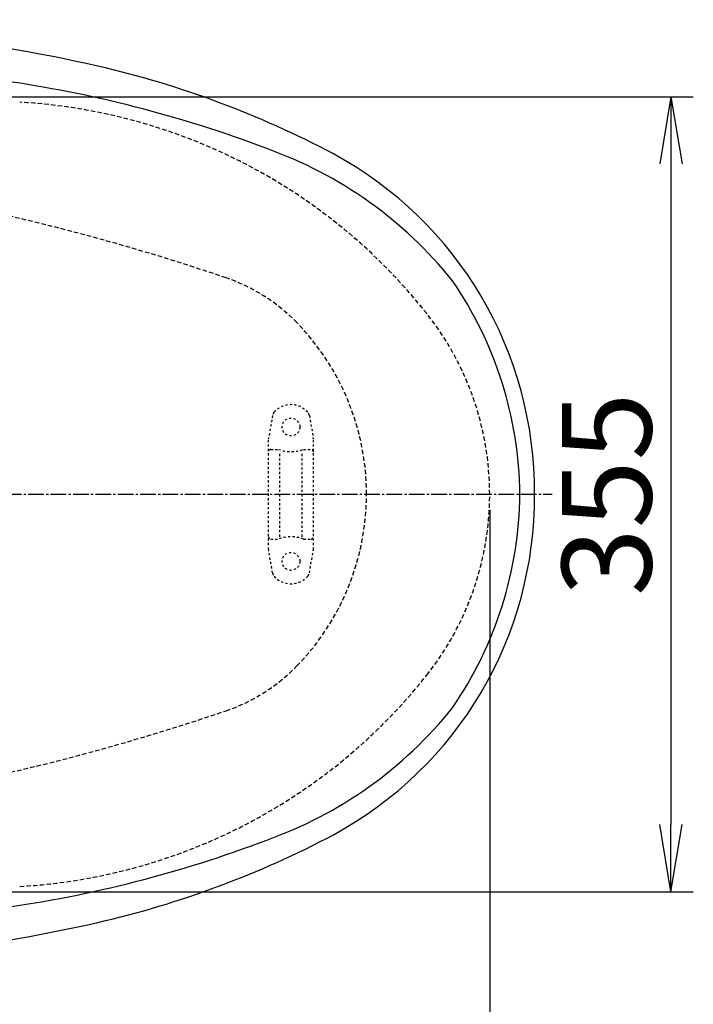
# Model space of a CAD drawing. Extents: x 0 to 2000, y 115 to 2915.
# Drawn here: x 915 to 1216, y 2211 to 2651 of the extents above; entities that cross this region are included whole.
import ezdxf

# ---------------------------------------------------------------- set-up
doc = ezdxf.new("R2010")
doc.units = 0
for name, pattern in [('EXLTYPE1', [3, 2, -1]), ('EXLTYPE2', [2, 1, -1]), ('EXLTYPE3', [10, 7, -1, 1, -1])]:
    doc.linetypes.add(name, pattern=pattern)
doc.layers.get('0').update_dxf_attribs({"linetype": 'CONTINUOUS'})
doc.layers.get('DEFPOINTS').update_dxf_attribs({"linetype": 'CONTINUOUS'})
for name, color, linetype in [('便器', 7, 'CONTINUOUS'), ('便座', 7, 'CONTINUOUS'), ('寸法', 7, 'CONTINUOUS')]:
    doc.layers.add(name, color=color, linetype=linetype)
doc.styles.add('EXCADDIM1', font='monotxt', dxfattribs={"width": 0.84, "bigfont": 'extfont'})
doc.styles.get("Standard").update_dxf_attribs({"font": 'monotxt', "bigfont": 'extfont'})
doc.dimstyles.new('ISO-25', dxfattribs={"dimtxt": 2.5, "dimasz": 2.5, "dimexe": 1.25, "dimexo": 0.625, "dimtad": 1, "dimtxsty": 'STANDARD', "dimcen": 2.5, "dimazin": 3, "dimtfac": 1, "dimtmove": 0, "dimatfit": 3})

# ---------------------------------------------------------------- blocks, each defined once
blk = doc.blocks.new('EX_NORM')
at = {"color": 0, "linetype": 'CONTINUOUS'}
for q in [(-1, 0.167), (-1, 0), (-1, -0.167)]:
    blk.add_line((0, 0), q, dxfattribs=at)
blk = doc.blocks.new('*D15')
at = {"layer": 'DEFPOINTS', "color": 0}
for p in [(830.06, 2616.5), (830.06, 2261.5), (1205.98, 2261.5)]:
    blk.add_point(p, dxfattribs=at)
at = {"layer": '寸法', "color": 3, "linetype": 'CONTINUOUS'}
for p, q in [((837.06, 2616.5), (1215.98, 2616.5)), ((1205.98, 2586.5), (1205.98, 2291.5)), ((837.06, 2261.5), (1215.98, 2261.5))]:
    blk.add_line(p, q, dxfattribs=at)
at = {"layer": '寸法', "color": 3, "xscale": 30, "yscale": 30, "zscale": 30}
for p, rotation in [((1205.98, 2616.5), 90), ((1205.98, 2261.5), 270)]:
    blk.add_blockref('EX_NORM', p, dxfattribs=dict(at, rotation=rotation))
at = {"layer": '寸法', "color": 2, "insert": (1182.48, 2439), "char_height": 40, "attachment_point": 5, "rotation": 90, "style": 'EXCADDIM1'}
blk.add_mtext('355', dxfattribs=at)
blk = doc.blocks.new('*D17')
at = {"layer": 'DEFPOINTS', "color": 0}
for p in [(1124.99, 2439), (655.06, 2348.8), (1124.99, 2123)]:
    blk.add_point(p, dxfattribs=at)
at = {"layer": '寸法', "color": 3, "linetype": 'CONTINUOUS'}
for p, q in [((655.06, 2344.1), (655.06, 2116)), ((685.06, 2123), (1094.99, 2123))]:
    blk.add_line(p, q, dxfattribs=at)
at = {"layer": '寸法', "color": 3, "xscale": 30, "yscale": 30, "zscale": 30, "rotation": 180}
blk.add_blockref('EX_NORM', (655.06, 2123), dxfattribs=at)
at = {"layer": '寸法', "color": 3, "xscale": 30, "yscale": 30, "zscale": 30}
blk.add_blockref('EX_NORM', (1124.99, 2123), dxfattribs=at)
at = {"layer": '寸法', "color": 2, "insert": (890.03, 2146.5), "char_height": 40, "attachment_point": 5, "style": 'EXCADDIM1'}
blk.add_mtext('470', dxfattribs=at)
blk = doc.blocks.new('*D18')
at = {"layer": 'DEFPOINTS', "color": 0}
for p in [(385.06, 2439), (1125.06, 2439), (1125.06, 2059)]:
    blk.add_point(p, dxfattribs=at)
at = {"layer": '寸法', "color": 3, "linetype": 'CONTINUOUS'}
for p, q in [((385.06, 2432), (385.06, 2049)), ((415.06, 2059), (1095.06, 2059))]:
    blk.add_line(p, q, dxfattribs=at)
at = {"layer": '寸法', "color": 3, "xscale": 30, "yscale": 30, "zscale": 30, "rotation": 180}
blk.add_blockref('EX_NORM', (385.06, 2059), dxfattribs=at)
at = {"layer": '寸法', "color": 3, "xscale": 30, "yscale": 30, "zscale": 30}
blk.add_blockref('EX_NORM', (1125.06, 2059), dxfattribs=at)
at = {"layer": '寸法', "color": 2, "insert": (755.06, 2082), "char_height": 40, "attachment_point": 5, "style": 'EXCADDIM1'}
blk.add_mtext('740', dxfattribs=at)
blk = doc.blocks.new('*D19')
at = {"layer": 'DEFPOINTS', "color": 0}
for p in [(1125.06, 2439), (335, 1995), (335, 1995)]:
    blk.add_point(p, dxfattribs=at)
at = {"layer": '寸法', "color": 3, "linetype": 'CONTINUOUS'}
for p, q in [((1125.06, 2432), (1125.06, 1985)), ((1095.06, 1995), (365, 1995))]:
    blk.add_line(p, q, dxfattribs=at)
at = {"layer": '寸法', "color": 3, "xscale": 30, "yscale": 30, "zscale": 30, "rotation": 180}
blk.add_blockref('EX_NORM', (335, 1995), dxfattribs=at)
at = {"layer": '寸法', "color": 3, "xscale": 30, "yscale": 30, "zscale": 30}
blk.add_blockref('EX_NORM', (1125.06, 1995), dxfattribs=at)
at = {"layer": '寸法', "color": 2, "insert": (730.03, 2018), "char_height": 40, "attachment_point": 5, "style": 'EXCADDIM1'}
blk.add_mtext('790', dxfattribs=at)

msp = doc.modelspace()

# ---------------------------------------------------------------- linework, layer by layer
at = {"layer": '便器', "color": 6, "linetype": 'EXLTYPE2'}
for p, q in [((1028.109, 2474.18), (1026.366, 2464.296)), ((1044.532, 2474.18), (1046.275, 2464.296)), ((1026.32, 2414.3), (1026.32, 2463.775)), ((1046.32, 2414.3), (1046.32, 2463.775)), ((1027.32, 2459.037), (1030.752, 2459.037)), ((1031.32, 2420.037), (1031.32, 2458.037)), ((1041.32, 2420.037), (1041.32, 2458.037)), ((1041.888, 2459.037), (1045.32, 2459.037)), ((1027.32, 2419.037), (1030.752, 2419.037)), ((1041.888, 2419.037), (1045.32, 2419.037)), ((1028.109, 2403.894), (1026.366, 2413.779)), ((1044.532, 2403.894), (1046.275, 2413.779))]:
    msp.add_line(p, q, dxfattribs=at)
at = {"layer": '便器', "color": 6, "linetype": 'EXLTYPE3'}
msp.add_line((809, 2439), (1152.983, 2439), dxfattribs=at)
at = {"layer": '便器', "color": 6, "linetype": 'EXLTYPE2'}
for centre in [(1036.32, 2469.037), (1036.32, 2409.037)]:
    msp.add_circle(centre, 4, dxfattribs=at)
at = {"layer": '便器', "color": 2, "linetype": 'EXLTYPE1'}
for centre, radius, start, end in [((901.001, 2364.485), 250, 38.38586, 86.74668), ((995.062, 2439), 130, 0, 38.38586), ((995.062, 2439), 130, 321.61414, 0), ((901.001, 2513.515), 250, 273.25332, 321.61414)]:
    msp.add_arc(centre, radius, start, end, dxfattribs=at)
at = {"layer": '便器', "color": 6, "linetype": 'EXLTYPE1'}
for centre, radius, start, end in [((685.062, 1589), 1000, 71.197977, 90), ((981.577, 2459.907), 80, 44.17841, 71.19798), ((960.062, 2439), 110, 0, 44.17841), ((960.062, 2439), 110, 315.82159, 0), ((981.577, 2418.093), 80, 288.80202, 315.82159), ((685.062, 3289), 1000, 270, 288.802023)]:
    msp.add_arc(centre, radius, start, end, dxfattribs=at)
at = {"layer": '便器', "color": 6, "linetype": 'EXLTYPE2'}
for centre, radius, start, end in [((1031.063, 2473.659), 3, 138.67834, 170), ((1036.32, 2469.037), 10, 41.32166, 138.67834), ((1041.577, 2473.659), 3, 10, 41.32166), ((1029.32, 2463.775), 3, 170, 180), ((1043.32, 2463.775), 3, 0, 10), ((1027.32, 2458.037), 1, 90, 180), ((1036.32, 2474.037), 16, 249.63587, 290.36413), ((1045.32, 2458.037), 1, 0, 90), ((1027.32, 2420.037), 1, 180, 270), ((1036.32, 2404.037), 16, 69.63587, 110.36413), ((1045.32, 2420.037), 1, 270, 0), ((1029.32, 2414.3), 3, 180, 190), ((1043.32, 2414.3), 3, 350, 0), ((1031.063, 2404.415), 3, 190, 221.32166), ((1036.32, 2409.037), 10, 221.32166, 318.67834), ((1041.577, 2404.415), 3, 318.67834, 350)]:
    msp.add_arc(centre, radius, start, end, dxfattribs=at)
at = {"layer": '便座', "color": 6, "linetype": 'CONTINUOUS'}
for p, q in [((1125.062, 2439), (1125.062, 2439)), ((1125.062, 2439), (1125.062, 2439)), ((1125.062, 2439), (1125.062, 2439)), ((1125.062, 2439), (1125.062, 2439)), ((1125.062, 2439), (1125.062, 2439)), ((1125.062, 2439), (1125.062, 2439)), ((1125.062, 2439), (1125.062, 2439)), ((1125.062, 2439), (1125.062, 2439)), ((1125.062, 2439), (1125.062, 2439)), ((1134.811, 2439), (1134.811, 2439)), ((1134.811, 2439), (1134.811, 2439)), ((1134.811, 2439), (1134.811, 2439)), ((1134.811, 2439), (1134.811, 2439)), ((1134.811, 2439), (1134.811, 2439)), ((1134.811, 2439), (1134.811, 2439)), ((1134.811, 2439), (1134.811, 2439)), ((1134.811, 2439), (1134.811, 2439)), ((1134.811, 2439), (1134.811, 2439))]:
    msp.add_line(p, q, dxfattribs=at)
for centre, radius, start, end in [((759.676, 1777.125), 874.066, 77.413283, 88.611344), ((852.872, 2208.499), 432.761, 62.11315, 77.00984), ((832.061, 2084.803), 544.122, 69.17692, 82.11107), ((963.044, 2417.842), 186.317, 38.71605, 70.4184), ((973.541, 2440.206), 171.53, 359.59732, 61.53888), ((966.359, 2436.986), 172.238, 0.6884, 34.43303), ((973.541, 2437.794), 171.53, 298.46112, 0.40268), ((966.359, 2441.014), 172.238, 325.56697, 359.3116), ((963.044, 2460.158), 186.317, 289.5816, 321.28395), ((852.872, 2669.501), 432.761, 282.99016, 297.88685), ((832.061, 2793.197), 544.122, 277.88893, 290.82308), ((759.676, 3100.875), 874.066, 271.388656, 282.586717)]:
    msp.add_arc(centre, radius, start, end, dxfattribs=at)

# ---------------------------------------------------------------- dimensions: what is measured, and where the dimension line sits
at = {"layer": '寸法', "color": 3, "linetype": 'CONTINUOUS'}
dim = msp.add_linear_dim(base=(1205.983, 2261.5), p1=(830.062, 2616.5), p2=(830.062, 2261.5), angle=90, dimstyle='ISO-25', override={"dimtxt": 40, "dimasz": 30, "dimexe": 10, "dimexo": 7, "dimgap": 0, "dimtad": 1, "dimjust": 0, "dimtih": 0, "dimtoh": 0, "dimdec": 1, "dimzin": 8, "dimlunit": 2, "dimtxsty": 'EXCADDIM1', "dimblk1": 'EX_NORM', "dimblk2": 'EX_NORM', "dimsah": 1, "dimse1": 0, "dimse2": 0, "dimclrd": 3, "dimclre": 3, "dimclrt": 2, "dimtmove": 2}, dxfattribs=at)
dim.commit()
dim.dimension.update_dxf_attribs({"geometry": '*D15', "text_midpoint": (1182.483, 2439), "dimtype": 160})
for base, p1, p2, text, override, picture, middle in [((335, 1995), (1125.062, 2439), (335, 1995), '790', {"dimtxt": 40, "dimasz": 30, "dimexe": 10, "dimexo": 7, "dimgap": 0, "dimtad": 1, "dimjust": 0, "dimtih": 0, "dimtoh": 0, "dimdec": 1, "dimzin": 8, "dimlunit": 2, "dimtxsty": 'EXCADDIM1', "dimblk1": 'EX_NORM', "dimblk2": 'EX_NORM', "dimsah": 1, "dimse1": 0, "dimse2": 1, "dimclrd": 3, "dimclre": 3, "dimclrt": 2, "dimtmove": 2}, '*D19', (730.031, 2018)), ((1124.99, 2123), (655.062, 2348.8), (1124.99, 2439), '470', {"dimtxt": 40, "dimasz": 30, "dimexe": 7, "dimexo": 4.700004, "dimgap": 0, "dimtad": 1, "dimjust": 0, "dimtih": 0, "dimtoh": 0, "dimdec": 2, "dimzin": 8, "dimlunit": 2, "dimtxsty": 'EXCADDIM1', "dimblk1": 'EX_NORM', "dimblk2": 'EX_NORM', "dimsah": 1, "dimse1": 0, "dimse2": 1, "dimclrd": 3, "dimclre": 3, "dimclrt": 2, "dimtmove": 2}, '*D17', (890.026, 2146.5))]:
    dim = msp.add_linear_dim(base=base, p1=p1, p2=p2, text=text, dimstyle='ISO-25', override=override, dxfattribs=at)
    dim.commit()
    dim.dimension.update_dxf_attribs({"geometry": picture, "text_midpoint": middle, "dimtype": 160})
dim = msp.add_linear_dim(base=(1125.062, 2059), p1=(385.062, 2439), p2=(1125.062, 2439), dimstyle='ISO-25', override={"dimtxt": 40, "dimasz": 30, "dimexe": 10, "dimexo": 7, "dimgap": 0, "dimtad": 1, "dimjust": 0, "dimtih": 0, "dimtoh": 0, "dimdec": 1, "dimzin": 8, "dimlunit": 2, "dimtxsty": 'EXCADDIM1', "dimblk1": 'EX_NORM', "dimblk2": 'EX_NORM', "dimsah": 1, "dimse1": 0, "dimse2": 1, "dimclrd": 3, "dimclre": 3, "dimclrt": 2, "dimtmove": 2}, dxfattribs=at)
dim.commit()
dim.dimension.update_dxf_attribs({"geometry": '*D18', "text_midpoint": (755.062, 2082), "dimtype": 160})

doc.saveas('drawing.dxf')
